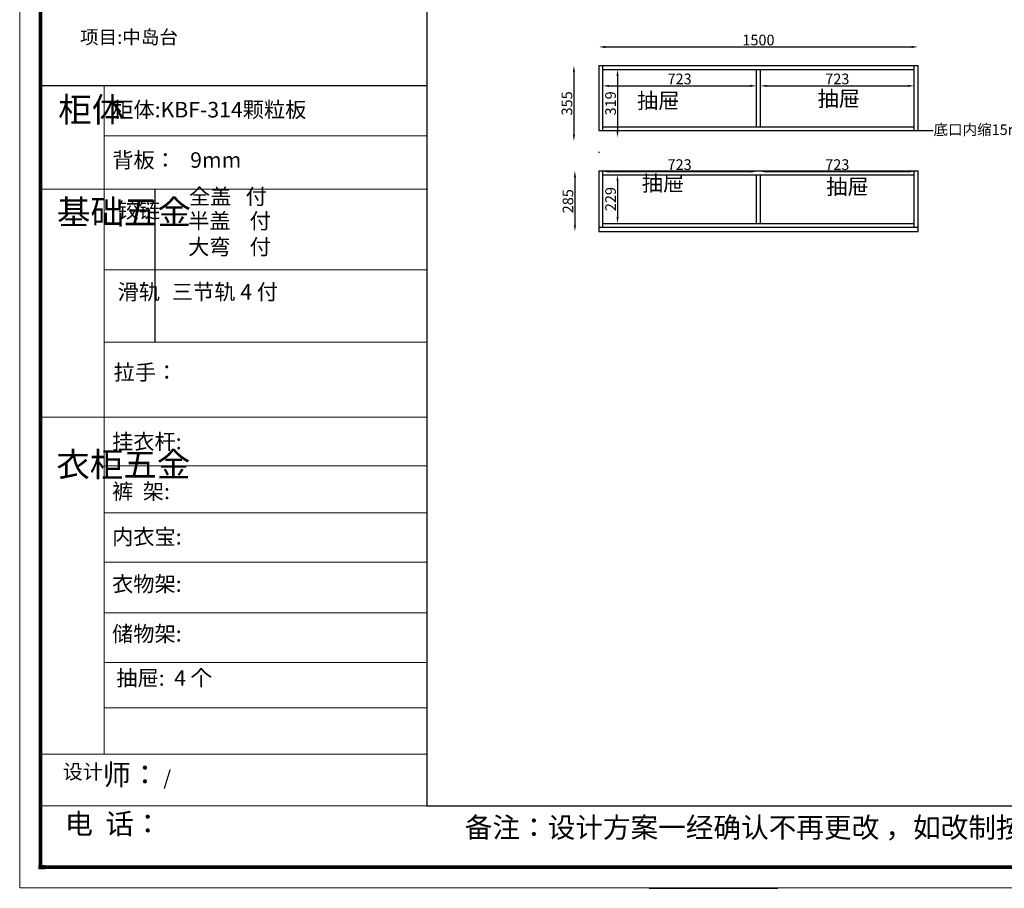
# Model space of a CAD drawing. Units: millimetres. Extents: x 313702 to 332596, y -194942 to -174179.
# Drawn here: x 322080 to 326706, y -194942 to -190858 of the extents above; entities that cross this region are included whole.
import ezdxf
from ezdxf import colors
from ezdxf.entities.mleader import LeaderData, LeaderLine
from ezdxf.math import Vec2, Vec3

# ---------------------------------------------------------------- set-up
doc = ezdxf.new("R2010")
doc.units = ezdxf.units.MM
doc.layers.add('01', color=7, linetype='Continuous')
doc.styles.get("Standard").update_dxf_attribs({"font": 'arial.ttf'})
doc.dimstyles.new('ISO-25', dxfattribs={"dimtxt": 50, "dimasz": 30, "dimexe": 1.25, "dimexo": 0.625, "dimtad": 1, "dimtxsty": 'Standard', "dimcen": 2.5, "dimse1": 1, "dimse2": 1, "dimclrd": 3, "dimclrt": 3, "dimadec": 0, "dimazin": 0, "dimtfac": 1, "dimtmove": 0, "dimatfit": 3, "dimfxl": 1, "dimarcsym": 0})

# ---------------------------------------------------------------- blocks, each defined once
blk = doc.blocks.new('*D109')
at = {"color": 3, "lineweight": -2, "transparency": 16777216}
blk.add_line((324848.9, -191169.6), (325511.9, -191169.6), dxfattribs=at)
at = {"color": 3, "transparency": 16777216}
for points in [[(324848.9, -191164.6), (324848.9, -191174.6), (324818.9, -191169.6)], [(325511.9, -191164.6), (325511.9, -191174.6), (325541.9, -191169.6)]]:
    blk.add_solid(points, dxfattribs=at)
at = {"layer": 'Defpoints', "color": 0, "transparency": 16777216}
for p in [(324818.9, -191194.6), (325541.9, -191169.6), (325541.9, -191194.6)]:
    blk.add_point(p, dxfattribs=at)
at = {"color": 3, "transparency": 16777216, "insert": (325180.4, -191143.4), "char_height": 50, "attachment_point": 5}
blk.add_mtext('723', dxfattribs=at)
blk = doc.blocks.new('*D110')
at = {"color": 3, "lineweight": -2, "transparency": 16777216}
blk.add_line((325589.9, -191169.6), (326252.9, -191169.6), dxfattribs=at)
at = {"color": 3, "transparency": 16777216}
for points in [[(325589.9, -191164.6), (325589.9, -191174.6), (325559.9, -191169.6)], [(326252.9, -191164.6), (326252.9, -191174.6), (326282.9, -191169.6)]]:
    blk.add_solid(points, dxfattribs=at)
at = {"layer": 'Defpoints', "color": 0, "transparency": 16777216}
for p in [(325559.9, -191169.6), (326282.9, -191169.6), (326282.9, -191169.6)]:
    blk.add_point(p, dxfattribs=at)
at = {"color": 3, "transparency": 16777216, "insert": (325921.4, -191143.4), "char_height": 50, "attachment_point": 5}
blk.add_mtext('723', dxfattribs=at)
blk = doc.blocks.new('*D111')
at = {"color": 3, "lineweight": -2, "transparency": 16777216}
blk.add_line((324888.8, -191122.4), (324888.8, -191381.4), dxfattribs=at)
at = {"color": 3, "transparency": 16777216}
for points in [[(324883.8, -191122.4), (324893.8, -191122.4), (324888.8, -191092.4)], [(324883.8, -191381.4), (324893.8, -191381.4), (324888.8, -191411.4)]]:
    blk.add_solid(points, dxfattribs=at)
at = {"layer": 'Defpoints', "color": 0, "transparency": 16777216}
for p in [(324888.8, -191092.4), (324888.8, -191411.4), (324888.8, -191411.4)]:
    blk.add_point(p, dxfattribs=at)
at = {"color": 3, "transparency": 16777216, "insert": (324862.6, -191251.9), "char_height": 50, "attachment_point": 5, "rotation": 90}
blk.add_mtext('319', dxfattribs=at)
blk = doc.blocks.new('*D112')
at = {"color": 3, "lineweight": -2, "transparency": 16777216}
blk.add_line((324888.8, -191617.4), (324888.8, -191786.4), dxfattribs=at)
at = {"color": 3, "transparency": 16777216}
for points in [[(324883.8, -191617.4), (324893.8, -191617.4), (324888.8, -191587.4)], [(324883.8, -191786.4), (324893.8, -191786.4), (324888.8, -191816.4)]]:
    blk.add_solid(points, dxfattribs=at)
at = {"layer": 'Defpoints', "color": 0, "transparency": 16777216}
for p in [(324888.8, -191587.4), (324888.8, -191816.4), (324888.8, -191816.4)]:
    blk.add_point(p, dxfattribs=at)
at = {"color": 3, "transparency": 16777216, "insert": (324862.7, -191701.9), "char_height": 50, "attachment_point": 5, "rotation": 90}
blk.add_mtext('229', dxfattribs=at)
blk = doc.blocks.new('*D113')
at = {"color": 3, "lineweight": -2, "transparency": 16777216}
blk.add_line((324848.9, -191572.4), (325511.9, -191572.4), dxfattribs=at)
at = {"color": 3, "transparency": 16777216}
for points in [[(324848.9, -191567.4), (324848.9, -191577.4), (324818.9, -191572.4)], [(325511.9, -191567.4), (325511.9, -191577.4), (325541.9, -191572.4)]]:
    blk.add_solid(points, dxfattribs=at)
at = {"layer": 'Defpoints', "color": 0, "transparency": 16777216}
for p in [(324818.9, -191552.9), (325541.9, -191552.9), (325541.9, -191572.4)]:
    blk.add_point(p, dxfattribs=at)
at = {"color": 3, "transparency": 16777216, "insert": (325180.4, -191546.2), "char_height": 50, "attachment_point": 5}
blk.add_mtext('723', dxfattribs=at)
blk = doc.blocks.new('*D107')
at = {"color": 3, "lineweight": -2, "transparency": 16777216}
blk.add_line((324683.9, -191104.4), (324683.9, -191399.4), dxfattribs=at)
at = {"color": 3, "transparency": 16777216}
for points in [[(324678.9, -191104.4), (324688.9, -191104.4), (324683.9, -191074.4)], [(324678.9, -191399.4), (324688.9, -191399.4), (324683.9, -191429.4)]]:
    blk.add_solid(points, dxfattribs=at)
at = {"layer": 'Defpoints', "color": 0, "transparency": 16777216}
for p in [(324800.9, -191074.4), (324683.9, -191429.4), (324800.9, -191429.4)]:
    blk.add_point(p, dxfattribs=at)
at = {"color": 3, "transparency": 16777216, "insert": (324657.7, -191251.9), "char_height": 50, "attachment_point": 5, "rotation": 90}
blk.add_mtext('355', dxfattribs=at)
blk = doc.blocks.new('*D106')
at = {"color": 3, "lineweight": -2, "transparency": 16777216}
blk.add_line((324830.9, -190986.6), (326270.9, -190986.6), dxfattribs=at)
at = {"color": 3, "transparency": 16777216}
for points in [[(324830.9, -190981.6), (324830.9, -190991.6), (324800.9, -190986.6)], [(326270.9, -190981.6), (326270.9, -190991.6), (326300.9, -190986.6)]]:
    blk.add_solid(points, dxfattribs=at)
at = {"layer": 'Defpoints', "color": 0, "transparency": 16777216}
for p in [(326300.9, -190986.6), (324800.9, -191074.4), (326300.9, -191079.4)]:
    blk.add_point(p, dxfattribs=at)
at = {"color": 3, "transparency": 16777216, "insert": (325550.9, -190960.5), "char_height": 50, "attachment_point": 5}
blk.add_mtext('1500', dxfattribs=at)
blk = doc.blocks.new('*D108')
at = {"color": 3, "lineweight": -2, "transparency": 16777216}
blk.add_line((324688.7, -191599.4), (324688.7, -191824.4), dxfattribs=at)
at = {"color": 3, "transparency": 16777216}
for points in [[(324683.7, -191599.4), (324693.7, -191599.4), (324688.7, -191569.4)], [(324683.7, -191824.4), (324693.7, -191824.4), (324688.7, -191854.4)]]:
    blk.add_solid(points, dxfattribs=at)
at = {"layer": 'Defpoints', "color": 0, "transparency": 16777216}
for p in [(324800.9, -191569.4), (324688.7, -191854.4), (324800.9, -191854.4)]:
    blk.add_point(p, dxfattribs=at)
at = {"color": 3, "transparency": 16777216, "insert": (324662.5, -191711.9), "char_height": 50, "attachment_point": 5, "rotation": 90}
blk.add_mtext('285', dxfattribs=at)
blk = doc.blocks.new('*D114')
at = {"color": 3, "lineweight": -2, "transparency": 16777216}
blk.add_line((325589.9, -191572.4), (326252.9, -191572.4), dxfattribs=at)
at = {"color": 3, "transparency": 16777216}
for points in [[(325589.9, -191567.4), (325589.9, -191577.4), (325559.9, -191572.4)], [(326252.9, -191567.4), (326252.9, -191577.4), (326282.9, -191572.4)]]:
    blk.add_solid(points, dxfattribs=at)
at = {"layer": 'Defpoints', "color": 0, "transparency": 16777216}
for p in [(325559.9, -191572.4), (326282.9, -191572.4), (326282.9, -191572.4)]:
    blk.add_point(p, dxfattribs=at)
at = {"color": 3, "transparency": 16777216, "insert": (325921.4, -191546.2), "char_height": 50, "attachment_point": 5}
blk.add_mtext('723', dxfattribs=at)

msp = doc.modelspace()

# ---------------------------------------------------------------- hatches: boundary and pattern name
h = msp.add_hatch()
h.set_pattern_fill('BAIDDD', color=2, angle=90, pattern_type=2)
h.set_pattern_definition([(90, (324146.78, -194945.789), (-28.16507, 2e-15), [0, -35]), (90, (324147.994, -194945.728), (-28.16507, 2e-15), [0, -35]), (90, (324150.368, -194919.963), (-28.16507, 2e-15), [0, -35]), (90, (324148.983, -194916.697), (-28.16507, 2e-15), [0, -35]), (90, (324147.648, -194912.835), (-28.16507, 2e-15), [0, -35]), (90, (324147.747, -194917.29), (-28.16507, 2e-15), [0, -35]), (90, (324145.57, -194918.38), (-28.16507, 2e-15), [0, -35]), (90, (324147.04, -194920.497), (-28.16507, 2e-15), [0, -35]), (90, (324147.698, -194924.27), (-28.16507, 2e-15), [0, -35]), (90, (324148.983, -194927.836), (-28.16507, 2e-15), [0, -35]), (90, (324146.61, -194926.202), (-28.16507, 2e-15), [0, -35]), (90, (324145.085, -194934.218), (-28.16507, 2e-15), [0, -35]), (90, (324147.837, -194935.053), (-28.16507, 2e-15), [0, -35]), (90, (324148.888, -194933.041), (-28.16507, 2e-15), [0, -35]), (90, (324148.733, -194936.786), (-28.16507, 2e-15), [0, -35]), (90, (324147.219, -194936.012), (-28.16507, 2e-15), [0, -35]), (90, (324147.095, -194940.47), (-28.16507, 2e-15), [0, -35]), (90, (324146.167, -194939.696), (-28.16507, 2e-15), [0, -35]), (90, (324145.858, -194940.84), (-28.16507, 2e-15), [0, -35]), (90, (324149.352, -194943.194), (-28.16507, 2e-15), [0, -35]), (90, (324148.517, -194942.048), (-28.16507, 2e-15), [0, -35]), (90, (324147.018, -194943.884), (-28.16507, 2e-15), [0, -35]), (90, (324147.006, -194944.56), (-28.16507, 2e-15), [0, -35]), (90, (324146.174, -194944.826), (-28.16507, 2e-15), [0, -35]), (90, (324148.253, -194945.03), (-28.16507, 2e-15), [0, -35]), (90, (324147.8, -194912.38), (-28.16507, 2e-15), [0, -35]), (90, (324145.996, -194912.806), (-28.16507, 2e-15), [0, -35]), (90, (324155.024, -194913.26), (-28.16507, 2e-15), [0, -35]), (90, (324172.178, -194911.927), (-28.16507, 2e-15), [0, -35]), (90, (324166.804, -194912.807), (-28.16507, 2e-15), [0, -35]), (90, (324147.35, -194919.532), (-28.16507, 2e-15), [0, -35]), (90, (324147.35, -194930.386), (-28.16507, 2e-15), [0, -35]), (90, (324147.35, -194938.527), (-28.16507, 2e-15), [0, -35]), (90, (324146.447, -194942.597), (-28.16507, 2e-15), [0, -35]), (90, (324145.093, -194944.859), (-28.16507, 2e-15), [0, -35]), (90, (324145.544, -194927.673), (-28.16507, 2e-15), [0, -35]), (90, (324145.996, -194922.698), (-28.16507, 2e-15), [0, -35]), (90, (324145.996, -194914.558), (-28.16507, 2e-15), [0, -35]), (90, (324146.899, -194915.462), (-28.16507, 2e-15), [0, -35]), (90, (324145.996, -194918.176), (-28.16507, 2e-15), [0, -35]), (90, (324145.996, -194921.794), (-28.16507, 2e-15), [0, -35]), (90, (324145.996, -194931.29), (-28.16507, 2e-15), [0, -35]), (90, (324145.996, -194935.813), (-28.16507, 2e-15), [0, -35]), (90, (324145.996, -194936.718), (-28.16507, 2e-15), [0, -35]), (90, (324145.996, -194937.622), (-28.16507, 2e-15), [0, -35]), (90, (324147.8, -194932.648), (-28.16507, 2e-15), [0, -35]), (90, (324169.47, -194928.125), (-28.16507, 2e-15), [0, -35]), (90, (324151.864, -194943.502), (-28.16507, 2e-15), [0, -35]), (90, (324161.344, -194935.813), (-28.16507, 2e-15), [0, -35]), (90, (324157.733, -194940.788), (-28.16507, 2e-15), [0, -35]), (90, (324157.733, -194914.106), (-28.16507, 2e-15), [0, -35]), (90, (324151.864, -194914.558), (-28.16507, 2e-15), [0, -35]), (90, (324150.96, -194929.03), (-28.16507, 2e-15), [0, -35]), (90, (324150.96, -194938.98), (-28.16507, 2e-15), [0, -35]), (90, (324153.218, -194936.266), (-28.16507, 2e-15), [0, -35]), (90, (324156.83, -194933.552), (-28.16507, 2e-15), [0, -35]), (90, (324172.63, -194937.17), (-28.16507, 2e-15), [0, -35]), (90, (324171.727, -194944.406), (-28.16507, 2e-15), [0, -35]), (90, (324160.44, -194938.075), (-28.16507, 2e-15), [0, -35]), (90, (324150.96, -194917.27), (-28.16507, 2e-15), [0, -35]), (90, (324149.156, -194930.84), (-28.16507, 2e-15), [0, -35]), (90, (324159.99, -194921.794), (-28.16507, 2e-15), [0, -35]), (90, (324167.213, -194917.27), (-28.16507, 2e-15), [0, -35]), (90, (324155.927, -194923.15), (-28.16507, 2e-15), [0, -35]), (90, (324150.51, -194923.15), (-28.16507, 2e-15), [0, -35]), (90, (324168.567, -194934.004), (-28.16507, 2e-15), [0, -35]), (90, (324150.058, -194912.321), (-28.16507, 2e-15), [0, -35]), (90, (324152.316, -194918.176), (-28.16507, 2e-15), [0, -35]), (90, (324148.704, -194921.794), (-28.16507, 2e-15), [0, -35]), (90, (324148.253, -194939.43), (-28.16507, 2e-15), [0, -35]), (90, (324149.156, -194944.406), (-28.16507, 2e-15), [0, -35]), (90, (324150.96, -194945.31), (-28.16507, 2e-15), [0, -35]), (90, (324154.573, -194921.794), (-28.16507, 2e-15), [0, -35]), (90, (324148.253, -194920.437), (-28.16507, 2e-15), [0, -35]), (90, (324148.253, -194925.412), (-28.16507, 2e-15), [0, -35]), (90, (324148.253, -194928.577), (-28.16507, 2e-15), [0, -35]), (90, (324146.899, -194933.1), (-28.16507, 2e-15), [0, -35]), (90, (324149.607, -194935.813), (-28.16507, 2e-15), [0, -35]), (90, (324156.378, -194921.794), (-28.16507, 2e-15), [0, -35]), (90, (324163.6, -194929.934), (-28.16507, 2e-15), [0, -35]), (90, (324164.504, -194945.31), (-28.16507, 2e-15), [0, -35]), (90, (324169.47, -194943.502), (-28.16507, 2e-15), [0, -35]), (90, (324157.28, -194944.859), (-28.16507, 2e-15), [0, -35]), (90, (324164.053, -194913.653), (-28.16507, 2e-15), [0, -35]), (90, (324167.213, -194924.507), (-28.16507, 2e-15), [0, -35]), (90, (324151.413, -194926.316), (-28.16507, 2e-15), [0, -35]), (90, (324150.51, -194913.2), (-28.16507, 2e-15), [0, -35]), (90, (324149.156, -194914.558), (-28.16507, 2e-15), [0, -35]), (90, (324148.253, -194918.628), (-28.16507, 2e-15), [0, -35]), (90, (324148.704, -194925.412), (-28.16507, 2e-15), [0, -35]), (90, (324155.475, -194936.266), (-28.16507, 2e-15), [0, -35]), (90, (324152.767, -194933.1), (-28.16507, 2e-15), [0, -35]), (90, (324157.733, -194925.412), (-28.16507, 2e-15), [0, -35]), (90, (324161.795, -194927.22), (-28.16507, 2e-15), [0, -35]), (90, (324172.178, -194939.884), (-28.16507, 2e-15), [0, -35]), (90, (324165.858, -194933.552), (-28.16507, 2e-15), [0, -35]), (90, (324154.686, -194932.414), (-28.16507, 2e-15), [0, -35]), (90, (324160.072, -194916.226), (-28.16507, 2e-15), [0, -35]), (90, (324154.686, -194914.877), (-28.16507, 2e-15), [0, -35]), (90, (324164.11, -194937.81), (-28.16507, 2e-15), [0, -35]), (90, (324164.11, -194927.018), (-28.16507, 2e-15), [0, -35]), (90, (324160.072, -194933.763), (-28.16507, 2e-15), [0, -35]), (90, (324166.804, -194945.904), (-28.16507, 2e-15), [0, -35]), (90, (324165.458, -194944.555), (-28.16507, 2e-15), [0, -35]), (90, (324166.804, -194927.018), (-28.16507, 2e-15), [0, -35]), (90, (324165.458, -194914.877), (-28.16507, 2e-15), [0, -35]), (90, (324172.178, -194945.953), (-28.16507, 2e-15), [0, -35])])
h.paths.add_polyline_path([(322172.154, -194850.728), (322172.154, -194834.541), (322198.732, -194834.541), (322198.732, -194850.728)])

# ---------------------------------------------------------------- linework, layer by layer
for p, q in [((323992.714, -188562.224), (323992.714, -194554.232)), ((324800.894, -191074.368), (324800.894, -191379.368)), ((324800.894, -191074.368), (324800.894, -191084.368)), ((324800.894, -191074.368), (326300.894, -191074.368)), ((324818.894, -191074.368), (324818.894, -191379.368)), ((324818.894, -191092.368), (326282.894, -191092.368)), ((325541.894, -191361.368), (325541.894, -191092.368)), ((325559.894, -191361.368), (325559.894, -191092.368)), ((326282.894, -191379.368), (326282.894, -191074.368)), ((326300.894, -191084.368), (326300.894, -191074.368)), ((326300.894, -191379.368), (326300.894, -191074.368)), ((324800.894, -191379.368), (326300.894, -191379.368)), ((324818.894, -191361.368), (326282.894, -191361.368)), ((324800.894, -191479.368), (324800.894, -191484.368)), ((324800.894, -191569.368), (324800.894, -191854.368)), ((324800.894, -191569.368), (326300.894, -191569.368)), ((324818.894, -191569.368), (324818.894, -191834.368)), ((324818.894, -191587.368), (326282.894, -191587.368)), ((325541.894, -191816.368), (325541.894, -191587.368)), ((325559.894, -191816.368), (325559.894, -191587.368)), ((326282.894, -191834.368), (326282.894, -191569.368)), ((326300.894, -191854.368), (326300.894, -191569.368)), ((324800.894, -191834.368), (326300.894, -191834.368)), ((324818.894, -191816.368), (326282.894, -191816.368)), ((324800.894, -191854.368), (326300.894, -191854.368)), ((325036.798, -194941.819), (325641.422, -194941.819))]:
    msp.add_line(p, q)
at = {"color": 0, "linetype": 'ByBlock', "lineweight": 9}
for p, q in [((322476.386, -191170.035), (322476.386, -194309.722)), ((323992.714, -191403.681), (322476.386, -191403.681)), ((323992.714, -191655.148), (322177.747, -191655.148)), ((323992.714, -192033.951), (322476.386, -192033.951)), ((323992.714, -192374.019), (322476.386, -192374.019)), ((323992.714, -192726.592), (322177.747, -192726.592)), ((323992.714, -192955.729), (322476.386, -192955.729)), ((323992.714, -193176.67), (322476.386, -193176.67)), ((323992.714, -193407.845), (322476.386, -193407.845)), ((323992.714, -193646.005), (322476.386, -193646.005)), ((323992.714, -193880.143), (322476.386, -193880.143)), ((323992.714, -194093.822), (322476.386, -194093.822)), ((323992.714, -194310.703), (322177.747, -194310.703)), ((323992.714, -194554.232), (322177.747, -194554.232))]:
    msp.add_line(p, q, dxfattribs=at)
at = {"color": 0, "linetype": 'ByBlock', "ltscale": 3}
msp.add_line((322715.294, -191655.148), (322715.294, -192374.019), dxfattribs=at)
at = {"color": 0, "linetype": 'ByBlock'}
msp.add_line((323992.714, -194554.232), (332498.828, -194554.232), dxfattribs=at)
at = {"color": 0, "linetype": 'ByBlock', "lineweight": 9}
msp.add_lwpolyline([(332596.398, -194940.204), (322080, -194940.204), (322080, -188464.654), (332596.398, -188464.654)], close=True, dxfattribs=at)
msp.add_lwpolyline([(332596.398, -194940.204), (322080, -194940.204), (322080, -188464.654), (332596.398, -188464.654)], close=True, dxfattribs=at)
msp.add_lwpolyline([(332596.398, -194940.204), (322080, -194940.204), (322080, -188464.654), (332596.398, -188464.654)], close=True, dxfattribs=at)
msp.add_lwpolyline([(332596.398, -194940.204), (322080, -194940.204), (322080, -188464.654), (332596.398, -188464.654)], close=True, dxfattribs=at)
at = {"color": 0, "linetype": 'ByBlock', "lineweight": 9, "const_width": 16.187}
msp.add_lwpolyline([(332498.828, -194842.634), (322177.747, -194842.634), (322177.747, -188562.224), (332498.828, -188562.224)], close=True, dxfattribs=at)
msp.add_lwpolyline([(332498.828, -194842.634), (322177.747, -194842.634), (322177.747, -188562.224), (332498.828, -188562.224)], close=True, dxfattribs=at)
msp.add_lwpolyline([(332498.828, -194842.634), (322177.747, -194842.634), (322177.747, -188562.224), (332498.828, -188562.224)], close=True, dxfattribs=at)
msp.add_lwpolyline([(322172.154, -194850.728), (322172.154, -194834.541), (322198.732, -194834.541), (322198.732, -194850.728)], close=True)
at = {"layer": '01', "linetype": 'ByBlock'}
msp.add_line((323992.714, -191170.035), (322177.747, -191170.035), dxfattribs=at)

# ---------------------------------------------------------------- texts
at = {"color": 0, "linetype": 'ByBlock', "lineweight": 9, "attachment_point": 1}
for s, insert, char_height, width in [('{\\fSimSun|b0|i0|c134|p54;项目:中岛台}', (322363.434, -190908.739), 63.92075, 1347.9162), ('{\\fSimSun|b0|i0|c134|p54;抽屉}', (324980.61, -191202.817), 73.08729, 827.58344), ('{\\fSimSun|b0|i0|c134|p54;抽屉}', (325828.686, -191193.118), 73.08729, 827.58344), ('{\\fSimSun|b0|i0|c134|p54;柜体}', (322261.198, -191223.663), 115.42829, 78.90249), ('{\\fSimSun|b0|i0|c134|p54;柜体:KBF-314颗粒板}', (322514.865, -191244.853), 73.08729, 1158.96539), ('{\\fSimSun|b0|i0|c134|p54;背板：   9mm}', (322514.865, -191481.604), 73.08729, 827.58344), ('{\\fSimSun|b0|i0|c134|p54;抽屉}', (325002.868, -191590.957), 73.08729, 827.58344), ('{\\fSimSun|b0|i0|c134|p54;抽屉}', (325869.636, -191606.87), 73.08729, 827.58344), ('{\\fSimSun|b0|i0|c134|p54;^I基础五金}', (322254.915, -191705.143), 115.42829, 78.90249), ('{\\fSimSun|b0|i0|c134|p54;铰链}', (322540.027, -191717.348), 73.10458, 78.90249), ('{\\fSimSun|b0|i0|c134|p54;滑轨}', (322540.027, -192101.366), 73.10458, 78.90249), ('{\\fSimSun|b0|i0|c134|p54;拉手：}', (322521.735, -192479.248), 73.08729, 1095.82379), ('{\\fSimSun|b0|i0|c134|p54;挂衣杆: }', (322514.04, -192805.095), 73.08729, 827.58344), ('{\\fSimSun|b0|i0|c134|p54;^I衣柜五金}', (322252.029, -192891.65), 115.42829, 78.90249), ('{\\fSimSun|b0|i0|c134|p54;裤  架: }', (322514.04, -193039.319), 73.08729, 827.58344), ('{\\fSimSun|b0|i0|c134|p54;内衣宝: }', (322514.04, -193252.861), 73.08729, 827.58344), ('{\\fSimSun|b0|i0|c134|p54;衣物架: }', (322514.04, -193474.689), 73.08729, 1061.63104), ('{\\fSimSun|b0|i0|c134|p54;储物架:}', (322514.04, -193708.803), 73.08729, 827.58344), ('{\\fSimSun|b0|i0|c134|p54;抽屉:  4 个}', (322533.903, -193916.447), 73.08729, 827.58344), ('{\\fSimSun|b0|i0|c134|p54;\\H0.70942x;设计\\H1.4096x;师：\\H0.70212x; / }', (322282.742, -194359.335), 96.84962, 1716.17592), ('{\\fSimSun|b0|i0|c134|p54;电  话：  }', (322292.092, -194589.902), 96.84962, 1616.34078), ('{\\fSimSun|b0|i0|c134|p54;备注：设计方案一经确认不再更改 ，如改制按公司相关规定收费}', (324171.352, -194608.199), 95.15051, 4886.24416)]:
    msp.add_mtext(s, dxfattribs=dict(at, insert=insert, char_height=char_height, width=width))
at = {"linetype": 'ByBlock', "lineweight": 9, "char_height": 73.10458, "width": 937.1991, "attachment_point": 1}
for s, insert in [('{\\fSimSun|b0|i0|c134|p54;全盖   付}', (322875.078, -191653.293)), ('{\\fSimSun|b0|i0|c134|p54;半盖    付\\P大弯    付}', (322871.333, -191767.832)), ('{\\fSimSun|b0|i0|c134|p54;三节轨 4 付}', (322794.798, -192101.366))]:
    msp.add_mtext(s, dxfattribs=dict(at, insert=insert))

# ---------------------------------------------------------------- dimensions: what is measured, and where the dimension line sits
at = {"color": 1}
for base, p1, p2, picture, middle in [((326300.894, -190986.628), (324800.894, -191074.368), (326300.894, -191079.368), '*D106', (325550.894, -190960.475)), ((325541.894, -191169.593), (324818.894, -191194.593), (325541.894, -191194.593), '*D109', (325180.394, -191143.423)), ((326282.894, -191169.593), (325559.894, -191169.593), (326282.894, -191169.593), '*D110', (325921.394, -191143.423)), ((325541.894, -191572.359), (324818.894, -191552.915), (325541.894, -191552.915), '*D113', (325180.394, -191546.189)), ((326282.894, -191572.359), (325559.894, -191572.359), (326282.894, -191572.359), '*D114', (325921.394, -191546.189))]:
    dim = msp.add_linear_dim(base=base, p1=p1, p2=p2, dimstyle='ISO-25', dxfattribs=at)
    dim.commit()
    dim.dimension.update_dxf_attribs({"geometry": picture, "text_midpoint": middle})
for base, p1, p2, picture, middle in [((324683.885, -191429.368), (324800.894, -191074.368), (324800.894, -191429.368), '*D107', (324657.714, -191251.868)), ((324888.814, -191411.368), (324888.814, -191092.368), (324888.814, -191411.368), '*D111', (324862.643, -191251.868)), ((324688.677, -191854.368), (324800.894, -191569.368), (324800.894, -191854.368), '*D108', (324662.524, -191711.868)), ((324888.814, -191816.368), (324888.814, -191587.368), (324888.814, -191816.368), '*D112', (324862.66, -191701.868))]:
    dim = msp.add_linear_dim(base=base, p1=p1, p2=p2, angle=90, dimstyle='ISO-25', dxfattribs=at)
    dim.commit()
    dim.dimension.update_dxf_attribs({"geometry": picture, "text_midpoint": middle})

# ---------------------------------------------------------------- leaders
ml = msp.add_multileader_mtext('Standard', dxfattribs=at)
ml.set_content('{\\fSimSun|b0|i0|c134|p2;底口内缩}15mm', color=1)
ml.set_leader_properties()
ml.build(insert=Vec2(0, 0))
ml.multileader.update_dxf_attribs({"text_right_attachment_type": 6, "dogleg_length": 0.36})
ctx = ml.context
ctx.base_point, ctx.char_height, ctx.plane_origin = Vec3(326371.527, -191379.368), 50, Vec3(325913.402, -191379.368)
ctx.right_attachment = 6
notes = []
notes.append((ctx, [(0, (1, 1, 0), (326371.167, -191379.368), (1, 0), 0.36, [(0, [(325913.402, -191379.368)], 0, [])])]))
ctx.mtext.insert, ctx.mtext.flow_direction = Vec3(326373.527, -191350.597), 5
for ctx, leaders in notes:
    for number, flags, end, landing, length, lines in leaders:
        leader = LeaderData()
        leader.index, (leader.has_last_leader_line, leader.has_dogleg_vector, leader.attachment_direction) = number, flags
        leader.last_leader_point, leader.dogleg_vector, leader.dogleg_length = Vec3(end), Vec3(landing), length
        for number, points, colour, breaks in lines:
            line = LeaderLine()
            line.index, line.vertices, line.color, line.breaks = number, Vec3.list(points), colors.encode_raw_color(colour), breaks
            leader.lines.append(line)
        ctx.leaders.append(leader)

doc.saveas('drawing.dxf')
